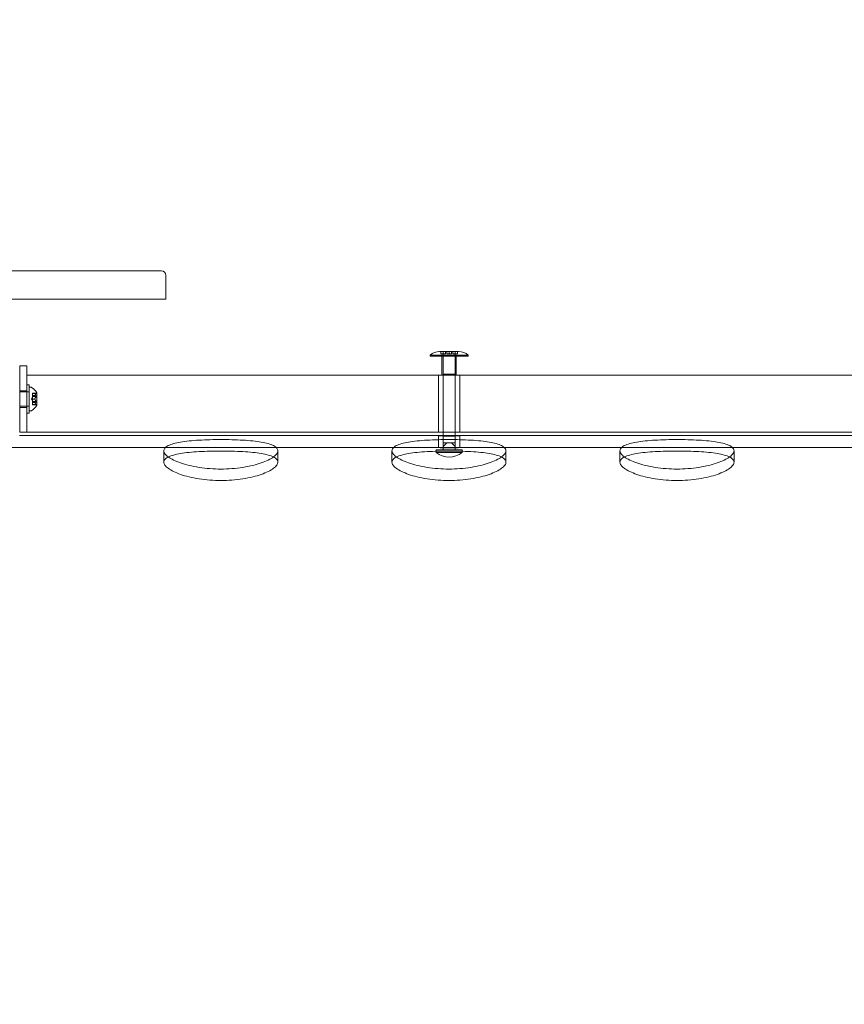
# Model space of a CAD drawing. Extents: x -565 to 0, y -550 to 0.
# Drawn here: x -409 to -387, y -351 to -325 of the extents above; entities that cross this region are included whole.
import ezdxf

# ---------------------------------------------------------------- set-up
doc = ezdxf.new("R2010")
doc.units = 0
doc.header["$MEASUREMENT"] = 0
doc.header["$PDMODE"] = 64
doc.styles.get("Standard").update_dxf_attribs({"font": 'Helvetica LT 57 Condensed_0.ttf'})
doc.dimstyles.new('FEET-METERS', dxfattribs={"dimtxt": 12, "dimasz": 7, "dimexe": 3, "dimexo": 3, "dimgap": 3, "dimtad": 0, "dimdec": 1, "dimzin": 3, "dimdsep": 46, "dimlunit": 4, "dimtxsty": 'Standard', "dimcen": 0.09, "dimadec": 0, "dimazin": 0, "dimtfac": 2, "dimtdec": 1, "dimtofl": 0, "dimtmove": 0, "dimatfit": 3, "dimfxl": 1, "dimfrac": 2, "dimtolj": 1, "dimtzin": 3, "dimarcsym": 0})

# ---------------------------------------------------------------- blocks, each defined once
blk = doc.blocks.new('*D52')
at = {"color": 0, "lineweight": -2, "transparency": 16777216}
for p, q in [((-430.577, -204.72), (-550.314, -204.72)), ((-547.314, -211.72), (-547.314, -310.372)), ((-547.314, -542.735), (-547.314, -404.238)), ((-392.045, -549.735), (-550.314, -549.735))]:
    blk.add_line(p, q, dxfattribs=at)
at = {"color": 0, "lineweight": 0, "transparency": 16777216}
for points in [[(-548.481, -211.72), (-546.148, -211.72), (-547.314, -204.72)], [(-548.481, -542.735), (-546.148, -542.735), (-547.314, -549.735)]]:
    blk.add_solid(points, dxfattribs=at)
at = {"layer": 'Defpoints', "color": 0, "lineweight": 0, "transparency": 16777216}
for p in [(-427.577, -204.72), (-547.314, -549.735), (-389.045, -549.735)]:
    blk.add_point(p, dxfattribs=at)
at = {"color": 0, "lineweight": 0, "transparency": 16777216, "insert": (-547.314, -357.305), "char_height": 12, "attachment_point": 5, "rotation": 90}
blk.add_mtext('\\A1;28\'-9" [8.8M]', dxfattribs=at)
blk = doc.blocks.new('*D53')
at = {"color": 0, "lineweight": -2, "transparency": 16777216}
for p, q in [((-518.723, -363.184), (-518.723, -191.857)), ((-216.81, -331.073), (-216.81, -191.857)), ((-511.723, -194.857), (-362.252, -194.857)), ((-223.81, -194.857), (-268.386, -194.857))]:
    blk.add_line(p, q, dxfattribs=at)
at = {"color": 0, "lineweight": 0, "transparency": 16777216}
for points in [[(-511.723, -193.69), (-511.723, -196.023), (-518.723, -194.857)], [(-223.81, -193.69), (-223.81, -196.023), (-216.81, -194.857)]]:
    blk.add_solid(points, dxfattribs=at)
at = {"layer": 'Defpoints', "color": 0, "lineweight": 0, "transparency": 16777216}
for p in [(-216.81, -194.857), (-216.81, -334.073), (-518.723, -366.184)]:
    blk.add_point(p, dxfattribs=at)
at = {"color": 0, "lineweight": 0, "transparency": 16777216, "insert": (-315.319, -194.857), "char_height": 12, "attachment_point": 5}
blk.add_mtext('\\A1;25\'-2" [7.7M]', dxfattribs=at)
blk = doc.blocks.new('A$C62F24D8A')
at = {"color": 0, "linetype": 'Continuous', "lineweight": 0}
for p, q in [((-28.524, 35.627), (-45.047, 35.627)), ((-28.524, 35.627), (-27.192, 35.627)), ((-27.067, 35.502), (-27.067, 34.877)), ((-28.455, 34.877), (-44.932, 34.877)), ((-28.455, 34.877), (-27.067, 34.877)), ((-19.866, 33.5), (-19.833, 33.5)), ((-19.833, 33.5), (-19.616, 33.5)), ((-19.833, 33.5), (-19.833, 33.438)), ((-19.773, 32.875), (-19.773, 33.5)), ((-19.771, 33.438), (-19.771, 33.5)), ((-19.71, 33.5), (-19.71, 33.438)), ((-19.678, 33.438), (-19.678, 33.5)), ((-19.616, 33.5), (-19.4, 33.5)), ((-19.616, 33.5), (-19.616, 33.438)), ((-19.555, 33.5), (-19.555, 33.438)), ((-19.523, 33.438), (-19.523, 33.5)), ((-19.461, 33.5), (-19.461, 33.438)), ((-19.46, 32.875), (-19.46, 33.5)), ((-19.4, 33.5), (-19.366, 33.5)), ((-19.4, 33.5), (-19.4, 33.438)), ((-19.116, 33.406), (-20.116, 33.406)), ((-20.116, 33.375), (-20.116, 33.406)), ((-20.116, 33.375), (-19.116, 33.375)), ((-19.71, 33.438), (-19.833, 33.438)), ((-19.804, 32.875), (-19.804, 33.375)), ((-19.616, 33.438), (-19.678, 33.438)), ((-19.555, 33.438), (-19.616, 33.438)), ((-19.4, 33.438), (-19.523, 33.438)), ((-19.429, 32.875), (-19.429, 33.375)), ((-19.116, 33.375), (-19.116, 33.406)), ((-30.913, 33.124), (-30.913, 31.374)), ((-30.726, 33.124), (-30.913, 33.124)), ((-30.726, 31.374), (-30.726, 33.124)), ((-8.507, 32.874), (-30.726, 32.874)), ((-19.898, 32.874), (-19.898, 31.374)), ((-19.804, 32.875), (-19.429, 32.875)), ((-19.46, 32.908), (-19.773, 32.908)), ((-19.773, 32.908), (-19.773, 32.875)), ((-19.773, 32.875), (-19.773, 32.874)), ((-19.773, 32.874), (-19.773, 31.374)), ((-19.46, 32.908), (-19.46, 32.875)), ((-19.46, 32.875), (-19.46, 32.874)), ((-19.46, 32.874), (-19.46, 31.374)), ((-19.335, 32.874), (-19.335, 31.374)), ((-30.913, 32.437), (-30.917, 32.437)), ((-30.726, 32.468), (-30.913, 32.468)), ((-30.726, 32.437), (-30.913, 32.437)), ((-30.725, 32.437), (-30.726, 32.437)), ((-30.725, 31.874), (-30.725, 32.624)), ((-30.725, 32.624), (-30.662, 32.624)), ((-30.662, 32.437), (-30.725, 32.437)), ((-30.725, 32.437), (-30.662, 32.437)), ((-30.662, 32.624), (-30.662, 31.874)), ((-30.662, 31.937), (-30.662, 32.562)), ((-30.662, 32.562), (-30.621, 32.562)), ((-30.662, 32.437), (-30.662, 32.437)), ((-30.462, 32.086), (-30.462, 32.413)), ((-30.608, 32.249), (-30.574, 32.289)), ((-30.608, 32.249), (-30.574, 32.21)), ((-30.574, 32.395), (-30.574, 32.4)), ((-30.477, 32.4), (-30.574, 32.4)), ((-30.574, 32.395), (-30.574, 32.339)), ((-30.481, 32.395), (-30.574, 32.395)), ((-30.574, 32.339), (-30.574, 32.338)), ((-30.518, 32.339), (-30.574, 32.339)), ((-30.574, 32.338), (-30.574, 32.33)), ((-30.518, 32.338), (-30.574, 32.338)), ((-30.574, 32.315), (-30.574, 32.33)), ((-30.481, 32.33), (-30.574, 32.33)), ((-30.468, 32.319), (-30.574, 32.319)), ((-30.574, 32.315), (-30.574, 32.25)), ((-30.481, 32.315), (-30.574, 32.315)), ((-30.574, 32.25), (-30.574, 32.247)), ((-30.518, 32.25), (-30.574, 32.25)), ((-30.518, 32.248), (-30.574, 32.248)), ((-30.574, 32.247), (-30.574, 32.183)), ((-30.481, 32.184), (-30.574, 32.184)), ((-30.574, 32.169), (-30.574, 32.183)), ((-30.468, 32.18), (-30.574, 32.18)), ((-30.574, 32.169), (-30.574, 32.16)), ((-30.481, 32.169), (-30.574, 32.169)), ((-30.574, 32.16), (-30.574, 32.158)), ((-30.518, 32.16), (-30.574, 32.16)), ((-30.518, 32.159), (-30.574, 32.159)), ((-30.574, 32.158), (-30.574, 32.102)), ((-30.468, 32.18), (-30.468, 32.319)), ((-30.913, 32.062), (-30.917, 32.062)), ((-30.726, 32.062), (-30.913, 32.062)), ((-30.726, 32.03), (-30.913, 32.03)), ((-30.725, 32.062), (-30.726, 32.062)), ((-30.662, 32.062), (-30.725, 32.062)), ((-30.725, 32.062), (-30.662, 32.062)), ((-30.662, 32.062), (-30.662, 32.062)), ((-30.662, 31.937), (-30.621, 31.937)), ((-30.481, 32.103), (-30.574, 32.103)), ((-30.574, 32.098), (-30.574, 32.102)), ((-30.477, 32.098), (-30.574, 32.098)), ((-30.725, 31.874), (-30.662, 31.874)), ((-30.726, 31.374), (-30.913, 31.374)), ((-8.507, 31.374), (-30.726, 31.374)), ((-19.773, 31.374), (-19.773, 31.275)), ((-19.46, 31.374), (-19.46, 31.275)), ((-19.773, 31.286), (-30.917, 31.286)), ((-19.898, 31.283), (-19.898, 30.973)), ((-19.718, 31.286), (-19.773, 31.286)), ((-19.773, 31.275), (-19.773, 31.095)), ((-19.46, 31.286), (-19.514, 31.286)), ((-8.292, 31.286), (-19.46, 31.286)), ((-19.46, 31.275), (-19.46, 31.095)), ((-19.335, 31.283), (-19.335, 30.973)), ((-19.718, 30.976), (-32.605, 30.976)), ((-27.121, 30.887), (-27.121, 30.588)), ((-24.121, 30.887), (-24.121, 30.588)), ((-21.121, 30.887), (-21.121, 30.588)), ((-19.273, 30.908), (-19.96, 30.908)), ((-19.96, 30.908), (-19.96, 30.875)), ((-19.96, 30.875), (-19.96, 30.845)), ((-19.727, 31.095), (-19.773, 31.095)), ((-19.773, 31.095), (-19.773, 31.002)), ((-19.773, 31.002), (-19.681, 31.095)), ((-19.773, 30.908), (-19.773, 31.002)), ((-19.681, 31.095), (-19.727, 31.095)), ((-19.681, 31.095), (-19.616, 31.095)), ((-19.616, 31.095), (-19.552, 31.095)), ((-19.506, 31.095), (-19.552, 31.095)), ((-19.552, 31.095), (-19.46, 31.002)), ((-6.604, 30.976), (-19.514, 30.976)), ((-19.46, 31.095), (-19.506, 31.095)), ((-19.46, 31.002), (-19.46, 31.095)), ((-19.46, 30.908), (-19.46, 31.002)), ((-19.273, 30.908), (-19.273, 30.875)), ((-19.273, 30.875), (-19.273, 30.845)), ((-18.121, 30.887), (-18.121, 30.588)), ((-15.121, 30.887), (-15.121, 30.588)), ((-12.121, 30.887), (-12.121, 30.588)), ((-19.96, 30.845), (-19.273, 30.845))]:
    blk.add_line(p, q, dxfattribs=at)
for centre, radius, start, end in [((-27.192, 35.502), 0.125, 360, 90), ((-19.866, 33.12), 0.38, 90, 131.1121), ((-19.366, 33.12), 0.38, 48.8879, 90), ((-30.621, 32.53), 0.0313, 56.8703, 90), ((-30.869, 32.15), 0.485, 32.9261, 56.8703), ((-30.432, 32.356), 0.0625, 120.0032, 135.5218), ((-30.464, 32.413), 0.0025, 300.0032, 360), ((-30.464, 32.413), 0.0025, 0, 33.1231), ((-30.621, 31.968), 0.0313, 270, 303.1297), ((-30.869, 32.348), 0.485, 303.1297, 327.0739), ((-30.432, 32.142), 0.0625, 224.4782, 239.9968), ((-30.464, 32.086), 0.0025, 0, 59.9968), ((-30.464, 32.086), 0.0025, 326.8769, 360), ((-19.616, 31.256), 0.535, 230.0338, 309.9662)]:
    blk.add_arc(centre, radius, start, end, dxfattribs=at)
for points, weights in [([(-30.518, 32.34), (-30.507, 32.363), (-30.48, 32.396)], [1.2877924798, 1.2144124615, 1.05685445761]), ([(-30.481, 32.395), (-30.508, 32.363), (-30.518, 32.339)], [1.06120691497, 1.21890298912, 1.29071555247]), ([(-30.481, 32.33), (-30.508, 32.335), (-30.518, 32.338)], [1.06120691497, 1.21890298912, 1.29071555247]), ([(-30.518, 32.338), (-30.507, 32.334), (-30.48, 32.33)], [1.2877924798, 1.2144124615, 1.05685445761]), ([(-30.518, 32.252), (-30.507, 32.278), (-30.48, 32.316)], [1.2877924798, 1.2144124615, 1.05685445761]), ([(-30.481, 32.315), (-30.508, 32.277), (-30.518, 32.25)], [1.06120691497, 1.21890298912, 1.29071555247]), ([(-30.481, 32.184), (-30.508, 32.221), (-30.518, 32.248)], [1.06120691497, 1.21890298912, 1.29071555247]), ([(-30.518, 32.247), (-30.507, 32.22), (-30.48, 32.183)], [1.2877924798, 1.2144124615, 1.05685445761]), ([(-30.518, 32.16), (-30.507, 32.164), (-30.48, 32.169)], [1.2877924798, 1.2144124615, 1.05685445761]), ([(-30.481, 32.169), (-30.508, 32.164), (-30.518, 32.16)], [1.06120691497, 1.21890298912, 1.29071555247]), ([(-30.481, 32.103), (-30.508, 32.136), (-30.518, 32.159)], [1.06120691497, 1.21890298912, 1.29071555247]), ([(-30.518, 32.158), (-30.507, 32.135), (-30.48, 32.102)], [1.2877924798, 1.2144124615, 1.05685445761])]:
    blk.add_rational_spline(points, weights, degree=2, dxfattribs=at)
for points, knots in [([(-30.518, 32.34), (-30.518, 32.34), (-30.518, 32.34), (-30.518, 32.34), (-30.518, 32.34), (-30.518, 32.339)], [0.006463967, 0.006463967, 0.006463967, 0.006463967, 0.007125803, 0.007125803, 0.007719964, 0.007719964, 0.007719964, 0.007719964]), ([(-30.518, 32.338), (-30.518, 32.338), (-30.518, 32.338), (-30.518, 32.338), (-30.518, 32.338), (-30.518, 32.339), (-30.518, 32.339), (-30.518, 32.339)], [0.006463967, 0.006463967, 0.006463967, 0.006463967, 0.007125803, 0.007125803, 0.009029787, 0.009029787, 0.010339612, 0.010339612, 0.010339612, 0.010339612]), ([(-30.518, 32.252), (-30.518, 32.251), (-30.518, 32.251), (-30.518, 32.251), (-30.518, 32.251), (-30.518, 32.25)], [0.006463967, 0.006463967, 0.006463967, 0.006463967, 0.007125803, 0.007125803, 0.007719964, 0.007719964, 0.007719964, 0.007719964]), ([(-30.518, 32.247), (-30.518, 32.247), (-30.518, 32.247), (-30.518, 32.248), (-30.518, 32.249), (-30.518, 32.25), (-30.518, 32.25), (-30.518, 32.25)], [0.006463967, 0.006463967, 0.006463967, 0.006463967, 0.007125803, 0.007125803, 0.009029787, 0.009029787, 0.010339612, 0.010339612, 0.010339612, 0.010339612]), ([(-30.518, 32.16), (-30.518, 32.16), (-30.518, 32.16), (-30.518, 32.16), (-30.518, 32.16), (-30.518, 32.16)], [0.006463967, 0.006463967, 0.006463967, 0.006463967, 0.007125803, 0.007125803, 0.007719964, 0.007719964, 0.007719964, 0.007719964]), ([(-30.518, 32.158), (-30.518, 32.158), (-30.518, 32.158), (-30.518, 32.159), (-30.518, 32.159), (-30.518, 32.16), (-30.518, 32.16), (-30.518, 32.16)], [0.006463967, 0.006463967, 0.006463967, 0.006463967, 0.007125803, 0.007125803, 0.009029787, 0.009029787, 0.010339612, 0.010339612, 0.010339612, 0.010339612]), ([(-30.481, 32.395), (-30.48, 32.396), (-30.48, 32.396), (-30.479, 32.397), (-30.479, 32.397), (-30.479, 32.397)], [0.007300399, 0.007300399, 0.007300399, 0.007300399, 0.009949303, 0.009949303, 0.010414835, 0.010414835, 0.010414835, 0.010414835]), ([(-30.481, 32.315), (-30.48, 32.315), (-30.48, 32.316), (-30.479, 32.317), (-30.479, 32.317), (-30.479, 32.317)], [0.007300399, 0.007300399, 0.007300399, 0.007300399, 0.009949303, 0.009949303, 0.010414835, 0.010414835, 0.010414835, 0.010414835]), ([(-30.481, 32.169), (-30.48, 32.169), (-30.48, 32.169), (-30.479, 32.169), (-30.479, 32.169), (-30.479, 32.169)], [0.007300399, 0.007300399, 0.007300399, 0.007300399, 0.009949303, 0.009949303, 0.010414835, 0.010414835, 0.010414835, 0.010414835]), ([(-30.479, 32.329), (-30.479, 32.329), (-30.479, 32.329), (-30.479, 32.33), (-30.48, 32.33), (-30.48, 32.33)], [0.026417714, 0.026417714, 0.026417714, 0.026417714, 0.026883246, 0.026883246, 0.028070805, 0.028070805, 0.028070805, 0.028070805]), ([(-30.479, 32.181), (-30.479, 32.181), (-30.479, 32.181), (-30.479, 32.182), (-30.48, 32.182), (-30.48, 32.183)], [0.026417714, 0.026417714, 0.026417714, 0.026417714, 0.026883246, 0.026883246, 0.028070805, 0.028070805, 0.028070805, 0.028070805]), ([(-30.479, 32.397), (-30.479, 32.397), (-30.479, 32.397), (-30.478, 32.398), (-30.478, 32.399), (-30.477, 32.399), (-30.477, 32.4), (-30.477, 32.4), (-30.477, 32.4), (-30.477, 32.4), (-30.477, 32.4), (-30.477, 32.4), (-30.477, 32.4), (-30.477, 32.4), (-30.477, 32.4), (-30.477, 32.4), (-30.477, 32.4), (-30.477, 32.4)], [0, 0, 0, 0, 0.000413933, 0.000413933, 0.003310324, 0.003310324, 0.005676452, 0.005676452, 0.007944072, 0.007944072, 0.008163087, 0.008163087, 0.008250917, 0.008250917, 0.008315214, 0.008315214, 0.00832591, 0.00832591, 0.00832591, 0.00832591]), ([(-30.479, 32.317), (-30.479, 32.317), (-30.479, 32.317), (-30.478, 32.318), (-30.478, 32.319), (-30.477, 32.321), (-30.477, 32.322), (-30.477, 32.323), (-30.477, 32.324), (-30.477, 32.324), (-30.477, 32.324), (-30.477, 32.325), (-30.477, 32.325), (-30.477, 32.325), (-30.477, 32.325), (-30.477, 32.325), (-30.477, 32.325), (-30.477, 32.325), (-30.477, 32.325), (-30.477, 32.325), (-30.477, 32.325), (-30.477, 32.325), (-30.477, 32.326), (-30.477, 32.327), (-30.477, 32.327), (-30.477, 32.328), (-30.478, 32.328), (-30.478, 32.329), (-30.479, 32.329), (-30.479, 32.329)], [0, 0, 0, 0, 0.00041176, 0.00041176, 0.00365422, 0.00365422, 0.00610875, 0.00610875, 0.00796436, 0.00796436, 0.00817423, 0.00817423, 0.00825796, 0.00825796, 0.00832097, 0.00832097, 0.00839048, 0.00839048, 0.00848722, 0.00848722, 0.00871815, 0.00871815, 0.01015814, 0.01015814, 0.01218673, 0.01218673, 0.01468858, 0.01468858, 0.01665151, 0.01665151, 0.01665151, 0.01665151]), ([(-30.479, 32.169), (-30.479, 32.169), (-30.479, 32.169), (-30.478, 32.169), (-30.478, 32.17), (-30.477, 32.171), (-30.477, 32.171), (-30.477, 32.172), (-30.477, 32.173), (-30.477, 32.173), (-30.477, 32.173), (-30.477, 32.174), (-30.477, 32.174), (-30.477, 32.174), (-30.477, 32.174), (-30.477, 32.174), (-30.477, 32.174), (-30.477, 32.174), (-30.477, 32.174), (-30.477, 32.174), (-30.477, 32.174), (-30.477, 32.174), (-30.477, 32.175), (-30.477, 32.176), (-30.477, 32.177), (-30.477, 32.178), (-30.478, 32.179), (-30.478, 32.18), (-30.479, 32.181), (-30.479, 32.181)], [0, 0, 0, 0, 0.00041106, 0.00041106, 0.0035373, 0.0035373, 0.00597776, 0.00597776, 0.00795862, 0.00795862, 0.008168, 0.008168, 0.00825376, 0.00825376, 0.00831721, 0.00831721, 0.00838612, 0.00838612, 0.00848005, 0.00848005, 0.00869554, 0.00869554, 0.01012717, 0.01012717, 0.01214334, 0.01214334, 0.01467282, 0.01467282, 0.01665013, 0.01665013, 0.01665013, 0.01665013]), ([(-30.479, 32.101), (-30.479, 32.101), (-30.479, 32.101), (-30.479, 32.102), (-30.48, 32.102), (-30.48, 32.102)], [0.026417714, 0.026417714, 0.026417714, 0.026417714, 0.026883246, 0.026883246, 0.028070805, 0.028070805, 0.028070805, 0.028070805]), ([(-30.477, 32.098), (-30.477, 32.098), (-30.477, 32.098), (-30.477, 32.098), (-30.477, 32.098), (-30.477, 32.098), (-30.477, 32.098), (-30.477, 32.098), (-30.477, 32.098), (-30.477, 32.098), (-30.477, 32.099), (-30.477, 32.099), (-30.478, 32.1), (-30.478, 32.1), (-30.479, 32.101), (-30.479, 32.101)], [0.008325812, 0.008325812, 0.008325812, 0.008325812, 0.008384507, 0.008384507, 0.008477699, 0.008477699, 0.008687322, 0.008687322, 0.010116525, 0.010116525, 0.012128171, 0.012128171, 0.014666722, 0.014666722, 0.016648614, 0.016648614, 0.016648614, 0.016648614]), ([(-25.621, 30.406), (-25.526, 30.406), (-25.429, 30.409), (-25.235, 30.424), (-25.139, 30.435), (-24.861, 30.478), (-24.693, 30.52), (-24.427, 30.613), (-24.311, 30.669), (-24.197, 30.754), (-24.168, 30.782), (-24.13, 30.837), (-24.121, 30.863), (-24.121, 30.912), (-24.13, 30.936), (-24.168, 30.982), (-24.197, 31.003), (-24.311, 31.062), (-24.427, 31.093), (-24.693, 31.138), (-24.861, 31.156), (-25.139, 31.172), (-25.235, 31.176), (-25.429, 31.181), (-25.526, 31.182), (-25.715, 31.182), (-25.812, 31.181), (-26.006, 31.176), (-26.103, 31.172), (-26.38, 31.156), (-26.548, 31.138), (-26.814, 31.093), (-26.93, 31.062), (-27.045, 31.003), (-27.074, 30.982), (-27.112, 30.936), (-27.121, 30.912), (-27.121, 30.863), (-27.112, 30.837), (-27.074, 30.782), (-27.045, 30.754), (-26.93, 30.669), (-26.814, 30.613), (-26.548, 30.52), (-26.38, 30.478), (-26.103, 30.435), (-26.006, 30.424), (-25.812, 30.409), (-25.715, 30.406), (-25.621, 30.406)], [0, 0, 0, 0, 0.282852, 0.282852, 0.565703, 0.565703, 1.131407, 1.131407, 1.697105, 1.697105, 1.979954, 1.979954, 2.262803, 2.262803, 2.545652, 2.545652, 2.828501, 2.828501, 3.394199, 3.394199, 3.959903, 3.959903, 4.242754, 4.242754, 4.525606, 4.525606, 4.808458, 4.808458, 5.091309, 5.091309, 5.657013, 5.657013, 6.222711, 6.222711, 6.50556, 6.50556, 6.788409, 6.788409, 7.071258, 7.071258, 7.354107, 7.354107, 7.919805, 7.919805, 8.485508, 8.485508, 8.76836, 8.76836, 9.051212, 9.051212, 9.051212, 9.051212]), ([(-19.621, 30.406), (-19.526, 30.406), (-19.429, 30.409), (-19.235, 30.424), (-19.139, 30.435), (-18.861, 30.478), (-18.693, 30.52), (-18.427, 30.613), (-18.311, 30.669), (-18.197, 30.754), (-18.168, 30.782), (-18.13, 30.837), (-18.121, 30.863), (-18.121, 30.912), (-18.13, 30.936), (-18.168, 30.982), (-18.197, 31.003), (-18.311, 31.062), (-18.427, 31.093), (-18.693, 31.138), (-18.861, 31.156), (-19.139, 31.172), (-19.235, 31.176), (-19.429, 31.181), (-19.526, 31.182), (-19.715, 31.182), (-19.812, 31.181), (-20.006, 31.176), (-20.103, 31.172), (-20.38, 31.156), (-20.548, 31.138), (-20.814, 31.093), (-20.93, 31.062), (-21.045, 31.003), (-21.074, 30.982), (-21.112, 30.936), (-21.121, 30.912), (-21.121, 30.863), (-21.112, 30.837), (-21.074, 30.782), (-21.045, 30.754), (-20.93, 30.669), (-20.814, 30.613), (-20.548, 30.52), (-20.38, 30.478), (-20.103, 30.435), (-20.006, 30.424), (-19.812, 30.409), (-19.715, 30.406), (-19.621, 30.406)], [0, 0, 0, 0, 0.282852, 0.282852, 0.565703, 0.565703, 1.131407, 1.131407, 1.697105, 1.697105, 1.979954, 1.979954, 2.262803, 2.262803, 2.545652, 2.545652, 2.828501, 2.828501, 3.394199, 3.394199, 3.959903, 3.959903, 4.242754, 4.242754, 4.525606, 4.525606, 4.808458, 4.808458, 5.091309, 5.091309, 5.657013, 5.657013, 6.222711, 6.222711, 6.50556, 6.50556, 6.788409, 6.788409, 7.071258, 7.071258, 7.354107, 7.354107, 7.919805, 7.919805, 8.485508, 8.485508, 8.76836, 8.76836, 9.051212, 9.051212, 9.051212, 9.051212]), ([(-19.616, 31.273), (-19.652, 31.273), (-19.689, 31.273), (-19.759, 31.275), (-19.79, 31.276), (-19.84, 31.278), (-19.862, 31.279), (-19.891, 31.281), (-19.898, 31.282), (-19.898, 31.283), (-19.891, 31.284), (-19.862, 31.285), (-19.84, 31.285), (-19.803, 31.286), (-19.788, 31.286), (-19.773, 31.286)], [0, 0, 0, 0, 0.1059483, 0.1059483, 0.2118967, 0.2118967, 0.3178945, 0.3178945, 0.4238923, 0.4238923, 0.5298457, 0.5298457, 0.635799, 0.635799, 0.689544, 0.689544, 0.689544, 0.689544]), ([(-19.773, 31.286), (-19.757, 31.286), (-19.741, 31.286), (-19.689, 31.286), (-19.652, 31.286), (-19.581, 31.286), (-19.543, 31.286), (-19.492, 31.286), (-19.475, 31.286), (-19.46, 31.286)], [0.689544, 0.689544, 0.689544, 0.689544, 0.741743, 0.741743, 0.8476869, 0.8476869, 0.9536308, 0.9536308, 1.0058297, 1.0058297, 1.0058297, 1.0058297]), ([(-19.46, 31.286), (-19.444, 31.286), (-19.43, 31.286), (-19.392, 31.285), (-19.371, 31.285), (-19.342, 31.284), (-19.335, 31.283), (-19.335, 31.282), (-19.342, 31.281), (-19.371, 31.279), (-19.392, 31.278), (-19.442, 31.276), (-19.474, 31.275), (-19.543, 31.273), (-19.581, 31.273), (-19.616, 31.273)], [1.0058297, 1.0058297, 1.0058297, 1.0058297, 1.0595747, 1.0595747, 1.1655281, 1.1655281, 1.2714814, 1.2714814, 1.3774792, 1.3774792, 1.4834771, 1.4834771, 1.5894254, 1.5894254, 1.6953737, 1.6953737, 1.6953737, 1.6953737]), ([(-13.621, 30.406), (-13.526, 30.406), (-13.429, 30.409), (-13.235, 30.424), (-13.139, 30.435), (-12.861, 30.478), (-12.693, 30.52), (-12.427, 30.613), (-12.311, 30.669), (-12.197, 30.754), (-12.168, 30.782), (-12.13, 30.837), (-12.121, 30.863), (-12.121, 30.912), (-12.13, 30.936), (-12.168, 30.982), (-12.197, 31.003), (-12.311, 31.062), (-12.427, 31.093), (-12.693, 31.138), (-12.861, 31.156), (-13.139, 31.172), (-13.235, 31.176), (-13.429, 31.181), (-13.526, 31.182), (-13.715, 31.182), (-13.812, 31.181), (-14.006, 31.176), (-14.103, 31.172), (-14.38, 31.156), (-14.548, 31.138), (-14.814, 31.093), (-14.93, 31.062), (-15.045, 31.003), (-15.074, 30.982), (-15.112, 30.936), (-15.121, 30.912), (-15.121, 30.863), (-15.112, 30.837), (-15.074, 30.782), (-15.045, 30.754), (-14.93, 30.669), (-14.814, 30.613), (-14.548, 30.52), (-14.38, 30.478), (-14.103, 30.435), (-14.006, 30.424), (-13.812, 30.409), (-13.715, 30.406), (-13.621, 30.406)], [0, 0, 0, 0, 0.282852, 0.282852, 0.565703, 0.565703, 1.131407, 1.131407, 1.697105, 1.697105, 1.979954, 1.979954, 2.262803, 2.262803, 2.545652, 2.545652, 2.828501, 2.828501, 3.394199, 3.394199, 3.959903, 3.959903, 4.242754, 4.242754, 4.525606, 4.525606, 4.808458, 4.808458, 5.091309, 5.091309, 5.657013, 5.657013, 6.222711, 6.222711, 6.50556, 6.50556, 6.788409, 6.788409, 7.071258, 7.071258, 7.354107, 7.354107, 7.919805, 7.919805, 8.485508, 8.485508, 8.76836, 8.76836, 9.051212, 9.051212, 9.051212, 9.051212]), ([(-27.004, 30.724), (-26.928, 30.762), (-26.813, 30.792), (-26.548, 30.837), (-26.38, 30.854), (-26.103, 30.87), (-26.006, 30.874), (-25.812, 30.879), (-25.715, 30.88), (-25.526, 30.88), (-25.429, 30.879), (-25.235, 30.874), (-25.139, 30.87), (-24.861, 30.854), (-24.693, 30.837), (-24.428, 30.792), (-24.313, 30.762), (-24.237, 30.724)], [2.833662, 2.833662, 2.833662, 2.833662, 3.394423, 3.394423, 3.960164, 3.960164, 4.243034, 4.243034, 4.525905, 4.525905, 4.808775, 4.808775, 5.091646, 5.091646, 5.657387, 5.657387, 6.218148, 6.218148, 6.218148, 6.218148]), ([(-21.004, 30.724), (-20.928, 30.762), (-20.813, 30.792), (-20.548, 30.837), (-20.38, 30.854), (-20.103, 30.87), (-20.006, 30.874), (-19.812, 30.879), (-19.715, 30.88), (-19.526, 30.88), (-19.429, 30.879), (-19.235, 30.874), (-19.139, 30.87), (-18.861, 30.854), (-18.693, 30.837), (-18.428, 30.792), (-18.313, 30.762), (-18.237, 30.724)], [2.833662, 2.833662, 2.833662, 2.833662, 3.394423, 3.394423, 3.960164, 3.960164, 4.243034, 4.243034, 4.525905, 4.525905, 4.808775, 4.808775, 5.091646, 5.091646, 5.657387, 5.657387, 6.218148, 6.218148, 6.218148, 6.218148]), ([(-19.616, 30.963), (-19.581, 30.963), (-19.543, 30.963), (-19.474, 30.964), (-19.442, 30.965), (-19.392, 30.967), (-19.371, 30.969), (-19.342, 30.971), (-19.335, 30.972), (-19.335, 30.973), (-19.342, 30.974), (-19.371, 30.975), (-19.392, 30.975), (-19.442, 30.976), (-19.474, 30.976), (-19.543, 30.976), (-19.581, 30.976), (-19.652, 30.976), (-19.689, 30.976), (-19.759, 30.976), (-19.79, 30.976), (-19.84, 30.975), (-19.862, 30.975), (-19.891, 30.974), (-19.898, 30.973), (-19.898, 30.972), (-19.891, 30.971), (-19.862, 30.969), (-19.84, 30.967), (-19.79, 30.965), (-19.759, 30.964), (-19.689, 30.963), (-19.652, 30.963), (-19.616, 30.963)], [0, 0, 0, 0, 0.105949, 0.105949, 0.211897, 0.211897, 0.317898, 0.317898, 0.423899, 0.423899, 0.529853, 0.529853, 0.635807, 0.635807, 0.741751, 0.741751, 0.847695, 0.847695, 0.953639, 0.953639, 1.059583, 1.059583, 1.165537, 1.165537, 1.27149, 1.27149, 1.377491, 1.377491, 1.483492, 1.483492, 1.589441, 1.589441, 1.695389, 1.695389, 1.695389, 1.695389]), ([(-15.004, 30.724), (-14.928, 30.762), (-14.813, 30.792), (-14.548, 30.837), (-14.38, 30.854), (-14.103, 30.87), (-14.006, 30.874), (-13.812, 30.879), (-13.715, 30.88), (-13.526, 30.88), (-13.429, 30.879), (-13.235, 30.874), (-13.139, 30.87), (-12.861, 30.854), (-12.693, 30.837), (-12.428, 30.792), (-12.313, 30.762), (-12.237, 30.724)], [2.833662, 2.833662, 2.833662, 2.833662, 3.394423, 3.394423, 3.960164, 3.960164, 4.243034, 4.243034, 4.525905, 4.525905, 4.808775, 4.808775, 5.091646, 5.091646, 5.657387, 5.657387, 6.218148, 6.218148, 6.218148, 6.218148]), ([(-25.621, 30.104), (-25.715, 30.104), (-25.812, 30.107), (-26.006, 30.122), (-26.103, 30.133), (-26.38, 30.176), (-26.548, 30.219), (-26.814, 30.312), (-26.93, 30.369), (-27.045, 30.454), (-27.074, 30.482), (-27.112, 30.537), (-27.121, 30.564), (-27.121, 30.612), (-27.112, 30.637), (-27.074, 30.682), (-27.045, 30.703), (-27.006, 30.723), (-27.005, 30.723), (-27.004, 30.724)], [6.218148, 6.218148, 6.218148, 6.218148, 6.501019, 6.501019, 6.783889, 6.783889, 7.34963, 7.34963, 7.915365, 7.915365, 8.198233, 8.198233, 8.481101, 8.481101, 8.763968, 8.763968, 9.046836, 9.046836, 9.05181, 9.05181, 9.05181, 9.05181]), ([(-24.237, 30.724), (-24.236, 30.723), (-24.236, 30.723), (-24.197, 30.703), (-24.168, 30.682), (-24.13, 30.637), (-24.121, 30.612), (-24.121, 30.564), (-24.13, 30.537), (-24.168, 30.482), (-24.197, 30.454), (-24.311, 30.369), (-24.427, 30.312), (-24.693, 30.219), (-24.861, 30.176), (-25.139, 30.133), (-25.235, 30.122), (-25.429, 30.107), (-25.526, 30.104), (-25.621, 30.104)], [0, 0, 0, 0, 0.004974, 0.004974, 0.287842, 0.287842, 0.570709, 0.570709, 0.853577, 0.853577, 1.136444, 1.136444, 1.702179, 1.702179, 2.267921, 2.267921, 2.550791, 2.550791, 2.833662, 2.833662, 2.833662, 2.833662]), ([(-19.621, 30.104), (-19.715, 30.104), (-19.812, 30.107), (-20.006, 30.122), (-20.103, 30.133), (-20.38, 30.176), (-20.548, 30.219), (-20.814, 30.312), (-20.93, 30.369), (-21.045, 30.454), (-21.074, 30.482), (-21.112, 30.537), (-21.121, 30.564), (-21.121, 30.612), (-21.112, 30.637), (-21.074, 30.682), (-21.045, 30.703), (-21.006, 30.723), (-21.005, 30.723), (-21.004, 30.724)], [6.218148, 6.218148, 6.218148, 6.218148, 6.501019, 6.501019, 6.783889, 6.783889, 7.34963, 7.34963, 7.915365, 7.915365, 8.198233, 8.198233, 8.481101, 8.481101, 8.763968, 8.763968, 9.046836, 9.046836, 9.05181, 9.05181, 9.05181, 9.05181]), ([(-18.237, 30.724), (-18.236, 30.723), (-18.236, 30.723), (-18.197, 30.703), (-18.168, 30.682), (-18.13, 30.637), (-18.121, 30.612), (-18.121, 30.564), (-18.13, 30.537), (-18.168, 30.482), (-18.197, 30.454), (-18.311, 30.369), (-18.427, 30.312), (-18.693, 30.219), (-18.861, 30.176), (-19.139, 30.133), (-19.235, 30.122), (-19.429, 30.107), (-19.526, 30.104), (-19.621, 30.104)], [0, 0, 0, 0, 0.004974, 0.004974, 0.287842, 0.287842, 0.570709, 0.570709, 0.853577, 0.853577, 1.136444, 1.136444, 1.702179, 1.702179, 2.267921, 2.267921, 2.550791, 2.550791, 2.833662, 2.833662, 2.833662, 2.833662]), ([(-13.621, 30.104), (-13.715, 30.104), (-13.812, 30.107), (-14.006, 30.122), (-14.103, 30.133), (-14.38, 30.176), (-14.548, 30.219), (-14.814, 30.312), (-14.93, 30.369), (-15.045, 30.454), (-15.074, 30.482), (-15.112, 30.537), (-15.121, 30.564), (-15.121, 30.612), (-15.112, 30.637), (-15.074, 30.682), (-15.045, 30.703), (-15.006, 30.723), (-15.005, 30.723), (-15.004, 30.724)], [6.218148, 6.218148, 6.218148, 6.218148, 6.501019, 6.501019, 6.783889, 6.783889, 7.34963, 7.34963, 7.915365, 7.915365, 8.198233, 8.198233, 8.481101, 8.481101, 8.763968, 8.763968, 9.046836, 9.046836, 9.05181, 9.05181, 9.05181, 9.05181]), ([(-12.237, 30.724), (-12.236, 30.723), (-12.236, 30.723), (-12.197, 30.703), (-12.168, 30.682), (-12.13, 30.637), (-12.121, 30.612), (-12.121, 30.564), (-12.13, 30.537), (-12.168, 30.482), (-12.197, 30.454), (-12.311, 30.369), (-12.427, 30.312), (-12.693, 30.219), (-12.861, 30.176), (-13.139, 30.133), (-13.235, 30.122), (-13.429, 30.107), (-13.526, 30.104), (-13.621, 30.104)], [0, 0, 0, 0, 0.004974, 0.004974, 0.287842, 0.287842, 0.570709, 0.570709, 0.853577, 0.853577, 1.136444, 1.136444, 1.702179, 1.702179, 2.267921, 2.267921, 2.550791, 2.550791, 2.833662, 2.833662, 2.833662, 2.833662])]:
    blk.add_open_spline(points, degree=3, knots=knots, dxfattribs=at)
for points in [[(-30.481, 32.33), (-30.48, 32.33), (-30.48, 32.33), (-30.48, 32.33)], [(-30.481, 32.184), (-30.48, 32.183), (-30.48, 32.183), (-30.48, 32.183)], [(-30.481, 32.103), (-30.48, 32.103), (-30.48, 32.102), (-30.48, 32.102)]]:
    blk.add_open_spline(points, degree=3, dxfattribs=at)

msp = doc.modelspace()

# ---------------------------------------------------------------- block references
at = {"lineweight": 0}
msp.add_blockref('A$C62F24D8A', (-378.115, -366.878), dxfattribs=at)

# ---------------------------------------------------------------- dimensions: what is measured, and where the dimension line sits
dim = msp.add_linear_dim(base=(-216.81, -194.857), p1=(-518.723, -366.184), p2=(-216.81, -334.073), dimstyle='FEET-METERS', dxfattribs=at)
dim.commit()
dim.dimension.update_dxf_attribs({"geometry": '*D53', "text_midpoint": (-315.319, -194.857), "dimtype": 160})
dim = msp.add_linear_dim(base=(-547.314, -549.735), p1=(-427.577, -204.72), p2=(-389.045, -549.735), angle=90, dimstyle='FEET-METERS', dxfattribs=at)
dim.commit()
dim.dimension.update_dxf_attribs({"geometry": '*D52', "text_midpoint": (-547.314, -357.305), "dimtype": 160})

doc.saveas('drawing.dxf')
